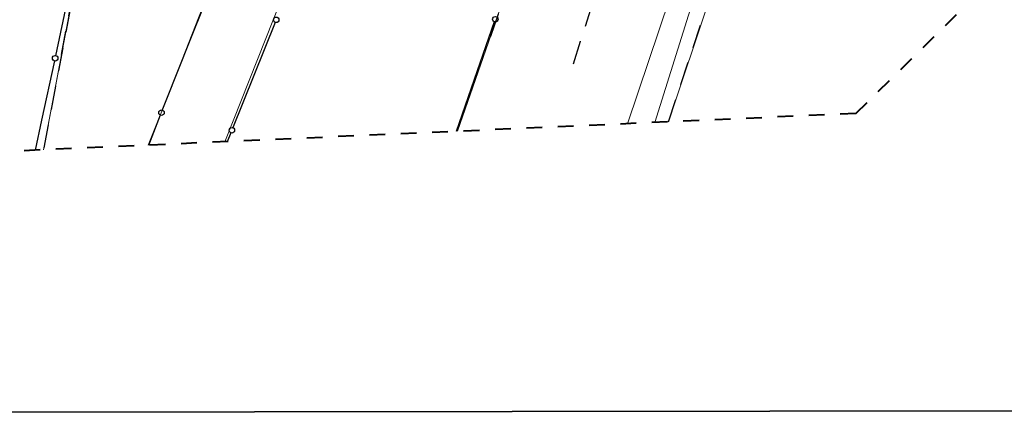
# Model space of a CAD drawing. Units: metres. Extents: x 7582018 to 7584324, y 5873708 to 5874478.
# Drawn here: x 7584077 to 7584202, y 5873708 to 5873758 of the extents above; entities that cross this region are included whole.
import ezdxf

# ---------------------------------------------------------------- set-up
doc = ezdxf.new("R2010")
doc.units = ezdxf.units.M
doc.header["$MEASUREMENT"] = 0
for name, pattern in [('1', [0]), ('1_4', [5, 3, -2]), ('1_BUW', [4, 2, -2]), ('2_1', [0]), ('2_SUPK_01', [0]), ('4', [5, 3, -2])]:
    doc.linetypes.add(name, pattern=pattern)
doc.layers.add('1 ramka', color=32, linetype='CONTINUOUS', lineweight=35, plot=False)
for name, color, linetype, lineweight in [('1 zakres opracowania', 144, 'CONTINUOUS', 40), ('Dzialki', 3, '1', 18), ('EPGPE_L_0_b', 7, '1', 18), ('EUZPU_L_0', 4, '1_4', 20), ('Kontury', 92, '4', 25), ('SUPK_L_4', 34, '2_SUPK_01', 18), ('SZOPO_L_0', 7, 'CONTINUOUS', 25), ('SZOPO_L_0_a', 7, 'CONTINUOUS', 25)]:
    doc.layers.add(name, color=color, linetype=linetype, lineweight=lineweight)

msp = doc.modelspace()

# ---------------------------------------------------------------- linework, layer by layer
at = {"layer": '1 ramka'}
msp.add_line((7584304.01, 5873708.77), (7583617.72, 5873707.79), dxfattribs=at)
at = {"layer": '1 zakres opracowania', "linetype": '1_BUW'}
for q in [(7584202, 5873764.68), (7583865.35, 5873732.27)]:
    msp.add_line((7584183.56, 5873746.53), q, dxfattribs=at)
at = {"layer": 'Dzialki'}
for p, q in [((7584093.42, 5873742.49), (7584114.53, 5873795.23)), ((7584090.01, 5873794.22), (7584080.11, 5873741.9)), ((7584080.11, 5873741.9), (7584089.87, 5873793.46)), ((7584149.74, 5873792.9), (7584132.84, 5873744.26)), ((7584154.48, 5873745.23), (7584168.4, 5873786.63)), ((7584172.87, 5873785.12), (7584159.69, 5873745.46)), ((7584103.19, 5873742.93), (7584117.96, 5873780.1))]:
    msp.add_line(p, q, dxfattribs=at)
at = {"layer": 'EPGPE_L_0_b', "linetype": '1'}
msp.add_line((7584080.11, 5873741.9), (7584089.87, 5873793.46), dxfattribs=at)
at = {"layer": 'EUZPU_L_0', "linetype": '1_4'}
msp.add_line((7584147.59, 5873752.88), (7584161.78, 5873797.18), dxfattribs=at)
at = {"layer": 'Kontury'}
for p, q in [((7584090.01, 5873794.22), (7584080.11, 5873741.9)), ((7584082.41, 5873754.06), (7584089.87, 5873793.46)), ((7584137.05, 5873756.38), (7584149.74, 5873792.9)), ((7584147.59, 5873752.88), (7584159.37, 5873789.67)), ((7584159.69, 5873745.46), (7584172.87, 5873785.12))]:
    msp.add_line(p, q, dxfattribs=at)
at = {"layer": 'SUPK_L_4', "linetype": '2_SUPK_01'}
msp.add_line((7584157.96, 5873745.39), (7584169.01, 5873780.81), dxfattribs=at)
at = {"layer": 'SUPK_L_4', "linetype": '2_1'}
msp.add_line((7584157.96, 5873745.39), (7584169.01, 5873780.81), dxfattribs=at)
at = {"layer": 'SZOPO_L_0'}
for p, q in [((7584097.79, 5873753.42), (7584100.34, 5873759.93)), ((7584135.01, 5873750.91), (7584137.54, 5873758.25)), ((7584095.23, 5873746.91), (7584097.79, 5873753.42)), ((7584132.7, 5873744.26), (7584135.01, 5873750.91)), ((7584093.5, 5873742.5), (7584095.02, 5873746.37))]:
    msp.add_line(p, q, dxfattribs=at)
at = {"layer": 'SZOPO_L_0', "lineweight": 25}
for p, q in [((7584106.92, 5873751.43), (7584109.63, 5873758.19)), ((7584104.21, 5873744.67), (7584106.92, 5873751.43)), ((7584103.52, 5873742.95), (7584103.99, 5873744.11))]:
    msp.add_line(p, q, dxfattribs=at)
for centre in [(7584109.74, 5873758.47), (7584104.1, 5873744.39)]:
    msp.add_circle(centre, 0.35, dxfattribs=at)
at = {"layer": 'SZOPO_L_0'}
for centre in [(7584137.65, 5873758.55), (7584095.13, 5873746.64)]:
    msp.add_circle(centre, 0.35, dxfattribs=at)
at = {"layer": 'SZOPO_L_0_a'}
for p, q in [((7584081.66, 5873753.89), (7584083.27, 5873761.49)), ((7584079.91, 5873745.66), (7584081.53, 5873753.26)), ((7584079.11, 5873741.85), (7584079.91, 5873745.66))]:
    msp.add_line(p, q, dxfattribs=at)
msp.add_circle((7584081.59, 5873753.57), 0.35, dxfattribs=at)

doc.saveas('drawing.dxf')
